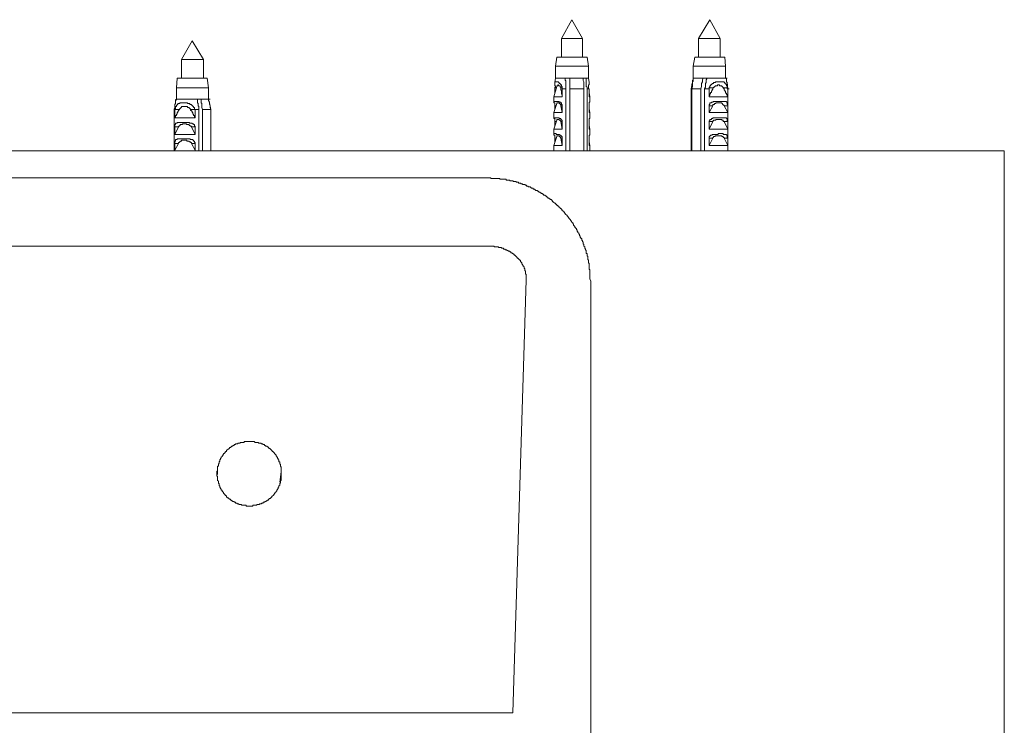
# Model space of a CAD drawing. Units: inches. Extents: x -1991 to 1420, y -1614 to 834.
# Drawn here: x -417 to -188, y 86 to 250 of the extents above; entities that cross this region are included whole.
import ezdxf

# ---------------------------------------------------------------- set-up
doc = ezdxf.new("R2010")
doc.units = ezdxf.units.IN
doc.header["$MEASUREMENT"] = 0
doc.layers.add('图层 1', color=7, linetype='Continuous')

msp = doc.modelspace()

# ---------------------------------------------------------------- linework, layer by layer
at = {"layer": '图层 1', "color": 7, "lineweight": 9}
for points in [[(-288.61, 249.5), (-291.04, 245.15)], [(-286.18, 245.15), (-288.61, 249.5)], [(-256.59, 249.5), (-259.21, 245.15)], [(-254.16, 245.15), (-256.59, 249.5)], [(-286.18, 245.15), (-291.04, 245.15)], [(-291.04, 245.15), (-291.04, 240.8)], [(-286.18, 240.8), (-286.18, 245.15)], [(-254.16, 245.15), (-259.21, 245.15)], [(-259.21, 245.15), (-259.21, 240.8)], [(-254.16, 240.8), (-254.16, 245.15)], [(-376.83, 244.63), (-379.27, 240.28)], [(-374.21, 240.28), (-376.83, 244.63)], [(-379.27, 240.28), (-379.27, 235.93)], [(-374.57, 240.28), (-379.27, 240.28)], [(-374.21, 240.28), (-374.57, 240.28)], [(-374.21, 235.93), (-374.21, 240.28)], [(-292.09, 240.8), (-292.43, 238.71)], [(-285.12, 240.8), (-292.09, 240.8)], [(-284.78, 238.71), (-285.12, 240.8)], [(-260.07, 240.8), (-260.43, 238.71)], [(-253.11, 240.8), (-260.07, 240.8)], [(-252.93, 238.71), (-253.11, 240.8)], [(-284.78, 238.71), (-292.43, 238.71)], [(-292.43, 238.71), (-292.43, 235.93)], [(-284.78, 235.93), (-284.78, 238.71)], [(-252.93, 238.71), (-260.43, 238.71)], [(-260.43, 238.71), (-260.43, 235.93)], [(-252.93, 235.93), (-252.93, 238.71)], [(-380.3, 235.93), (-380.48, 233.67)], [(-373.86, 235.93), (-380.3, 235.93)], [(-373.35, 235.93), (-373.86, 235.93)], [(-372.99, 233.67), (-373.35, 235.93)], [(-292.43, 235.93), (-292.61, 234.89)], [(-292.43, 235.93), (-290.17, 235.93)], [(-290.17, 235.93), (-289.13, 235.93)], [(-290, 233.49), (-290, 233.84), (-290, 234.02), (-290, 234.36), (-290, 234.54), (-290, 234.72), (-290, 234.89), (-290, 235.06), (-290, 235.24), (-290, 235.41), (-290.17, 235.41), (-290.17, 235.58), (-290.17, 235.93)], [(-289.13, 235.93), (-289.13, 235.41), (-289.13, 235.06), (-289.13, 234.72), (-289.13, 234.36), (-289.13, 234.02), (-289.13, 233.49)], [(-289.13, 235.93), (-286, 235.93)], [(-285.3, 235.93), (-286, 235.93)], [(-286, 235.93), (-286, 235.41), (-285.84, 235.06), (-285.84, 234.72), (-285.84, 234.36), (-285.84, 234.02), (-285.84, 233.49)], [(-284.78, 235.93), (-285.3, 235.93)], [(-285.12, 233.49), (-285.12, 233.84), (-285.3, 234.02), (-285.3, 234.36), (-285.3, 234.54), (-285.3, 234.72), (-285.3, 234.89), (-285.3, 235.06), (-285.3, 235.24), (-285.3, 235.41), (-285.3, 235.58), (-285.3, 235.93)], [(-284.61, 234.89), (-284.78, 235.93)], [(-260.95, 233.49), (-260.78, 233.84), (-260.78, 234.02), (-260.78, 234.19), (-260.78, 234.36), (-260.78, 234.54), (-260.61, 234.72), (-260.61, 234.89), (-260.61, 235.06), (-260.61, 235.24), (-260.61, 235.41), (-260.43, 235.58), (-260.43, 235.76), (-260.43, 235.93)], [(-260.43, 235.93), (-260.43, 235.58), (-260.43, 235.41), (-260.43, 235.24), (-260.61, 235.06), (-260.61, 234.72), (-260.61, 234.36), (-260.61, 234.02), (-260.78, 233.49)], [(-260.43, 235.93), (-260.07, 235.93)], [(-260.43, 235.93), (-258.17, 235.93)], [(-258.17, 235.93), (-258.33, 235.58), (-258.33, 235.41), (-258.33, 235.24), (-258.33, 235.06), (-258.51, 234.72), (-258.51, 234.36), (-258.51, 234.02), (-258.69, 233.49)], [(-257.29, 235.93), (-258.17, 235.93)], [(-257.81, 233.49), (-257.63, 233.84), (-257.63, 234.02), (-257.63, 234.19), (-257.63, 234.36), (-257.63, 234.54), (-257.63, 234.72), (-257.45, 234.89), (-257.45, 235.06), (-257.45, 235.24), (-257.45, 235.41), (-257.45, 235.58), (-257.29, 235.76), (-257.29, 235.93)], [(-252.93, 235.93), (-257.29, 235.93)], [(-252.59, 234.89), (-252.76, 235.06), (-252.76, 235.24), (-252.76, 235.41), (-252.76, 235.58), (-252.76, 235.76), (-252.93, 235.93)], [(-252.93, 235.93), (-252.59, 235.93)], [(-373.51, 233.67), (-380.48, 233.67)], [(-380.48, 233.67), (-380.48, 231.06)], [(-372.99, 233.67), (-373.51, 233.67)], [(-372.99, 231.06), (-372.99, 233.67)], [(-292.09, 234.02), (-292.79, 231.58)], [(-292.61, 233.67), (-292.61, 233.84), (-292.43, 233.84), (-292.43, 234.02), (-292.43, 234.19), (-292.61, 234.19), (-292.61, 234.36), (-292.61, 234.54), (-292.61, 234.72), (-292.61, 234.89), (-292.61, 235.06), (-292.43, 235.06), (-292.27, 235.06), (-292.09, 235.06), (-291.91, 235.06), (-291.74, 235.06), (-291.74, 234.89), (-291.57, 234.89), (-291.57, 234.72), (-291.39, 234.72), (-291.39, 234.54), (-291.21, 234.54), (-291.21, 234.36), (-291.04, 234.36), (-291.04, 234.19), (-291.04, 234.02), (-290.87, 234.02), (-290.87, 233.84), (-290.87, 233.67)], [(-292.61, 233.67), (-292.61, 233.49)], [(-292.61, 233.67), (-292.27, 233.67)], [(-292.61, 232.63), (-292.61, 233.49)], [(-292.09, 234.02), (-292.09, 234.19), (-291.91, 234.19), (-291.91, 234.36), (-291.74, 234.36), (-291.74, 234.19), (-291.57, 234.19), (-291.39, 234.19), (-291.39, 234.02), (-291.39, 233.84), (-291.21, 233.84), (-291.21, 233.67)], [(-290.87, 233.67), (-291.21, 233.67)], [(-291.21, 233.67), (-291.21, 233.49), (-291.21, 233.32), (-291.21, 233.15), (-291.04, 233.15), (-291.04, 232.97), (-291.04, 232.81), (-291.04, 232.63), (-291.04, 232.45), (-291.04, 232.29), (-290.87, 232.11), (-290.87, 231.93), (-290.87, 231.76), (-290.87, 231.58)], [(-290.87, 233.67), (-290.87, 233.49)], [(-290.87, 231.58), (-290.87, 233.49)], [(-290.87, 233.49), (-290, 233.49)], [(-290, 233.49), (-290, 219.06)], [(-289.13, 219.06), (-289.13, 233.49)], [(-289.13, 233.49), (-285.84, 233.49)], [(-285.84, 219.06), (-285.84, 233.49)], [(-285.12, 233.49), (-285.12, 219.06)], [(-284.61, 233.49), (-285.12, 233.49)], [(-284.61, 234.89), (-284.61, 234.72), (-284.61, 234.54), (-284.61, 234.36), (-284.78, 234.36), (-284.78, 234.19), (-284.78, 234.02), (-284.78, 233.84), (-284.78, 233.67)], [(-284.78, 233.67), (-284.78, 233.49), (-284.61, 233.49)], [(-284.61, 231.58), (-284.61, 233.49)], [(-260.61, 234.89), (-260.95, 233.49)], [(-260.95, 233.49), (-260.95, 219.06)], [(-260.95, 233.49), (-260.61, 233.49)], [(-260.95, 233.49), (-260.95, 219.06)], [(-260.78, 233.49), (-258.69, 233.49)], [(-260.78, 219.06), (-260.78, 233.49)], [(-258.69, 219.06), (-258.69, 233.49)], [(-256.77, 233.49), (-257.81, 233.49)], [(-257.81, 233.49), (-257.81, 219.06)], [(-252.59, 233.67), (-252.59, 233.84), (-252.59, 234.02), (-252.59, 234.19), (-252.76, 234.19), (-252.76, 234.36), (-252.76, 234.54), (-252.93, 234.54), (-252.93, 234.72), (-253.11, 234.72), (-253.11, 234.89), (-253.3, 234.89), (-253.3, 235.06), (-253.48, 235.06), (-253.64, 235.06), (-253.82, 235.06), (-253.98, 235.06), (-254.16, 235.06), (-254.34, 235.06), (-254.51, 235.06), (-254.69, 235.06), (-254.85, 235.06), (-255.03, 235.06), (-255.2, 235.06), (-255.37, 234.89), (-255.55, 234.89), (-255.73, 234.89), (-255.73, 234.72), (-255.91, 234.72), (-256.07, 234.72), (-256.07, 234.54), (-256.23, 234.54), (-256.23, 234.36), (-256.41, 234.36), (-256.41, 234.19), (-256.59, 234.19), (-256.59, 234.02), (-256.59, 233.84), (-256.77, 233.84), (-256.77, 233.67)], [(-256.77, 233.67), (-256.77, 233.49)], [(-255.91, 233.67), (-255.91, 233.49), (-255.91, 233.32), (-256.07, 233.32), (-256.07, 233.15), (-256.07, 232.97), (-256.23, 232.97), (-256.23, 232.81), (-256.23, 232.63), (-256.41, 232.63), (-256.41, 232.45), (-256.41, 232.29), (-256.59, 232.29), (-256.59, 232.11), (-256.59, 231.93), (-256.77, 231.93), (-256.77, 231.76), (-256.77, 231.58)], [(-256.77, 233.67), (-255.91, 233.67)], [(-256.77, 231.58), (-256.77, 233.49)], [(-253.48, 233.67), (-253.48, 233.84), (-253.64, 233.84), (-253.64, 234.02), (-253.82, 234.02), (-253.82, 234.19), (-253.98, 234.19), (-254.16, 234.19), (-254.34, 234.19), (-254.34, 234.36), (-254.51, 234.36), (-254.69, 234.36), (-254.85, 234.36), (-254.85, 234.19), (-255.03, 234.19), (-255.2, 234.19), (-255.37, 234.19), (-255.37, 234.02), (-255.55, 234.02), (-255.55, 233.84), (-255.73, 233.84), (-255.73, 233.67), (-255.91, 233.67)], [(-253.48, 233.67), (-253.3, 233.49), (-253.3, 233.32), (-253.3, 233.15), (-253.11, 233.15), (-253.11, 232.97), (-252.93, 232.81), (-252.93, 232.63), (-252.93, 232.45), (-252.76, 232.45), (-252.76, 232.29), (-252.76, 232.11), (-252.59, 232.11), (-252.59, 231.93), (-252.59, 231.76), (-252.42, 231.58)], [(-252.59, 233.67), (-253.48, 233.67)], [(-252.42, 233.49), (-252.59, 234.89)], [(-252.59, 233.67), (-252.59, 233.49), (-252.42, 233.49)], [(-252.42, 231.58), (-252.42, 233.49)], [(-252.42, 233.49), (-252.07, 233.49)], [(-252.42, 219.06), (-252.42, 233.49)], [(-381, 228.63), (-381, 228.8), (-380.82, 229.15), (-380.82, 229.33), (-380.82, 229.49), (-380.82, 229.67), (-380.82, 229.85), (-380.65, 230.02), (-380.65, 230.2), (-380.65, 230.37), (-380.65, 230.54), (-380.65, 230.72), (-380.48, 230.88), (-380.48, 231.06)], [(-380.48, 231.06), (-380.65, 230.88), (-380.65, 230.72), (-380.65, 230.54), (-380.65, 230.37), (-380.65, 230.2)], [(-375.61, 231.06), (-380.48, 231.06)], [(-380.48, 231.06), (-380.13, 231.06)], [(-375.25, 228.63), (-375.25, 228.8), (-375.25, 228.97), (-375.25, 229.15), (-375.25, 229.33), (-375.43, 229.49), (-375.43, 229.67), (-375.43, 229.85), (-375.43, 230.02), (-375.61, 230.2), (-375.61, 230.37), (-375.61, 230.54), (-375.61, 230.72), (-375.61, 230.88), (-375.61, 231.06)], [(-375.61, 231.06), (-374.73, 231.06)], [(-372.99, 231.06), (-374.73, 231.06)], [(-374.73, 231.06), (-374.73, 230.72), (-374.73, 230.37), (-374.73, 230.2), (-374.57, 230.02), (-374.57, 229.85), (-374.57, 229.49), (-374.57, 229.15), (-374.39, 228.63)], [(-372.99, 231.06), (-372.64, 231.06)], [(-372.99, 231.06), (-372.99, 230.72), (-372.82, 230.37), (-372.82, 230.2), (-372.82, 230.02), (-372.82, 229.85), (-372.64, 229.49), (-372.64, 229.15), (-372.48, 228.63)], [(-290.87, 231.58), (-292.79, 231.58)], [(-292.79, 231.58), (-292.79, 230.54)], [(-284.43, 231.58), (-284.61, 232.63)], [(-284.61, 231.58), (-284.43, 231.58)], [(-284.43, 230.54), (-284.43, 231.58)], [(-256.77, 231.58), (-252.42, 231.58)], [(-376.29, 228.63), (-376.29, 228.8), (-376.29, 228.97), (-376.29, 229.15), (-376.47, 229.15), (-376.47, 229.33), (-376.65, 229.33), (-376.65, 229.49), (-376.83, 229.49), (-376.83, 229.67), (-377, 229.67), (-377, 229.85), (-377.17, 229.85), (-377.35, 229.85), (-377.35, 230.02), (-377.51, 230.02), (-377.69, 230.02), (-377.86, 230.02), (-377.86, 230.2), (-378.04, 230.2), (-378.22, 230.2), (-378.38, 230.2), (-378.55, 230.2), (-378.73, 230.2), (-378.91, 230.2), (-379.09, 230.2), (-379.27, 230.2), (-379.44, 230.2), (-379.61, 230.2), (-379.78, 230.02), (-379.95, 230.02), (-380.13, 230.02), (-380.13, 229.85), (-380.3, 229.85), (-380.3, 229.67), (-380.48, 229.67), (-380.48, 229.49), (-380.48, 229.33), (-380.65, 229.33), (-380.65, 229.15), (-380.65, 228.97), (-380.65, 228.8), (-380.82, 228.8), (-380.82, 228.63)], [(-377.17, 228.63), (-377.17, 228.8), (-377.35, 228.8), (-377.35, 228.97), (-377.51, 228.97), (-377.51, 229.15), (-377.69, 229.15), (-377.86, 229.15), (-377.86, 229.33), (-378.04, 229.33), (-378.22, 229.33), (-378.38, 229.33), (-378.55, 229.33), (-378.73, 229.33), (-378.91, 229.33), (-379.09, 229.33), (-379.27, 229.33), (-379.27, 229.15), (-379.44, 229.15), (-379.44, 228.97), (-379.61, 228.97), (-379.61, 228.8), (-379.78, 228.8), (-379.78, 228.63)], [(-372.48, 228.63), (-372.82, 230.2)], [(-292.61, 229.49), (-292.61, 229.67), (-292.61, 229.85), (-292.61, 230.02), (-292.61, 230.2), (-292.79, 230.2), (-292.79, 230.37), (-292.79, 230.54), (-292.61, 230.54), (-292.43, 230.54), (-292.27, 230.54), (-292.09, 230.54), (-291.91, 230.54), (-291.74, 230.54), (-291.57, 230.54), (-291.57, 230.37), (-291.39, 230.37), (-291.21, 230.37), (-291.21, 230.2), (-291.04, 230.2), (-291.04, 230.02), (-291.04, 229.85), (-290.87, 229.85), (-290.87, 229.67), (-290.87, 229.49)], [(-292.09, 230.02), (-292.79, 227.93)], [(-292.61, 228.8), (-292.61, 229.49)], [(-292.61, 229.49), (-292.27, 229.49)], [(-291.21, 229.49), (-291.21, 229.67), (-291.21, 229.85), (-291.39, 229.85), (-291.39, 230.02), (-291.57, 230.02), (-291.57, 230.2), (-291.74, 230.2), (-291.91, 230.2), (-292.09, 230.2), (-292.09, 230.02)], [(-290.87, 229.49), (-291.21, 229.49)], [(-291.21, 229.49), (-290.87, 227.93)], [(-290.87, 227.93), (-290.87, 229.49)], [(-284.43, 230.54), (-284.43, 230.37), (-284.61, 230.37), (-284.61, 230.2), (-284.61, 230.02), (-284.61, 229.85), (-284.61, 229.67), (-284.61, 229.49)], [(-284.61, 227.93), (-284.61, 229.49)], [(-284.43, 227.93), (-284.61, 228.8)], [(-252.42, 229.49), (-252.42, 229.67), (-252.42, 229.85), (-252.59, 229.85), (-252.59, 230.02), (-252.59, 230.2), (-252.59, 230.37), (-252.76, 230.37), (-252.76, 230.54), (-252.93, 230.54), (-253.11, 230.54), (-253.3, 230.54), (-253.48, 230.54), (-253.64, 230.54), (-253.82, 230.54), (-253.98, 230.54), (-254.16, 230.54), (-254.34, 230.54), (-254.51, 230.54), (-254.69, 230.54), (-254.85, 230.54), (-255.03, 230.54), (-255.2, 230.54), (-255.37, 230.54), (-255.55, 230.54), (-255.73, 230.54), (-255.91, 230.37), (-256.07, 230.37), (-256.23, 230.37), (-256.23, 230.2), (-256.41, 230.2), (-256.59, 230.2), (-256.59, 230.02), (-256.59, 229.85), (-256.77, 229.85), (-256.77, 229.67), (-256.77, 229.49)], [(-256.77, 227.93), (-256.77, 229.49)], [(-256.77, 229.49), (-255.91, 229.49)], [(-255.91, 229.49), (-256.77, 227.93)], [(-255.91, 229.49), (-255.91, 229.67), (-255.91, 229.85), (-255.73, 229.85), (-255.55, 229.85), (-255.55, 230.02), (-255.37, 230.02), (-255.2, 230.02), (-255.2, 230.2), (-255.03, 230.2), (-254.85, 230.2), (-254.69, 230.2), (-254.51, 230.2), (-254.34, 230.2), (-254.16, 230.2), (-253.98, 230.2), (-253.82, 230.2), (-253.82, 230.02), (-253.64, 230.02), (-253.64, 229.85), (-253.48, 229.85), (-253.48, 229.67), (-253.3, 229.67), (-253.3, 229.49)], [(-252.42, 229.49), (-253.3, 229.49)], [(-253.3, 229.49), (-252.42, 227.93)], [(-252.42, 227.93), (-252.42, 229.49)], [(-380.82, 228.63), (-381, 228.63)], [(-381, 228.63), (-381, 219.06)], [(-380.82, 226.71), (-380.82, 228.63)], [(-380.82, 228.63), (-380.48, 228.63)], [(-379.78, 228.63), (-379.95, 228.45), (-379.95, 228.28), (-380.13, 228.28), (-380.13, 228.11), (-380.13, 227.93), (-380.3, 227.93), (-380.3, 227.76), (-380.3, 227.58), (-380.48, 227.58), (-380.48, 227.41), (-380.48, 227.24), (-380.65, 227.24), (-380.65, 227.06), (-380.65, 226.89), (-380.82, 226.89), (-380.82, 226.71)], [(-380.82, 228.63), (-379.78, 228.63)], [(-380.82, 226.71), (-376.13, 226.71)], [(-377.17, 228.63), (-377.17, 228.45), (-377, 228.45), (-377, 228.28), (-376.83, 228.28), (-376.83, 228.11), (-376.83, 227.93), (-376.65, 227.93), (-376.65, 227.76), (-376.65, 227.58), (-376.47, 227.58), (-376.47, 227.41), (-376.47, 227.24), (-376.29, 227.24), (-376.29, 227.06), (-376.29, 226.89), (-376.13, 226.71)], [(-376.29, 228.63), (-377.17, 228.63)], [(-376.29, 228.63), (-376.13, 228.63)], [(-376.13, 226.71), (-376.13, 228.63)], [(-376.13, 228.63), (-375.25, 228.63)], [(-375.25, 228.63), (-375.25, 219.06)], [(-374.39, 219.06), (-374.39, 228.63)], [(-372.48, 228.63), (-374.39, 228.63)], [(-372.48, 219.06), (-372.48, 228.63)], [(-372.48, 228.63), (-372.48, 219.06)], [(-290.87, 227.93), (-292.79, 227.93)], [(-292.79, 227.93), (-292.79, 226.71)], [(-292.61, 225.84), (-292.61, 226.01), (-292.61, 226.19), (-292.61, 226.37), (-292.61, 226.54), (-292.79, 226.54), (-292.79, 226.71), (-292.61, 226.71), (-292.43, 226.71), (-292.27, 226.71), (-292.09, 226.71), (-291.91, 226.71), (-291.74, 226.71), (-291.57, 226.71), (-291.57, 226.54), (-291.39, 226.54), (-291.21, 226.54), (-291.21, 226.37), (-291.04, 226.37), (-291.04, 226.19), (-290.87, 226.19), (-290.87, 226.01), (-290.87, 225.84)], [(-291.21, 225.84), (-291.21, 226.01), (-291.39, 226.01), (-291.39, 226.19), (-291.57, 226.19), (-291.57, 226.37), (-291.74, 226.37), (-291.91, 226.37), (-292.09, 226.37), (-292.09, 226.19)], [(-284.61, 227.93), (-284.43, 227.93)], [(-284.43, 226.71), (-284.43, 226.54), (-284.61, 226.54), (-284.61, 226.37), (-284.61, 226.19), (-284.61, 226.01), (-284.61, 225.84)], [(-284.43, 226.71), (-284.43, 227.93)], [(-256.77, 227.93), (-252.42, 227.93)], [(-252.42, 225.84), (-252.42, 226.01), (-252.59, 226.01), (-252.59, 226.19), (-252.59, 226.37), (-252.59, 226.54), (-252.76, 226.54), (-252.76, 226.71), (-252.93, 226.71), (-253.11, 226.71), (-253.3, 226.71), (-253.48, 226.71), (-253.64, 226.71), (-253.82, 226.71), (-253.98, 226.71), (-254.16, 226.71), (-254.34, 226.71), (-254.51, 226.71), (-254.69, 226.71), (-254.85, 226.71), (-255.03, 226.71), (-255.2, 226.71), (-255.37, 226.71), (-255.55, 226.71), (-255.73, 226.71), (-255.91, 226.71), (-255.91, 226.54), (-256.07, 226.54), (-256.23, 226.54), (-256.23, 226.37), (-256.41, 226.37), (-256.59, 226.37), (-256.59, 226.19), (-256.59, 226.01), (-256.77, 226.01), (-256.77, 225.84)], [(-255.91, 225.84), (-255.91, 226.01), (-255.73, 226.01), (-255.73, 226.19), (-255.55, 226.19), (-255.37, 226.19), (-255.2, 226.19), (-255.2, 226.37), (-255.03, 226.37), (-254.85, 226.37), (-254.69, 226.37), (-254.51, 226.37), (-254.34, 226.37), (-254.16, 226.37), (-253.98, 226.37), (-253.82, 226.37), (-253.82, 226.19), (-253.64, 226.19), (-253.48, 226.19), (-253.48, 226.01), (-253.48, 225.84), (-253.3, 225.84)], [(-376.13, 224.62), (-376.13, 224.8), (-376.29, 224.8), (-376.29, 224.97), (-376.29, 225.15), (-376.47, 225.15), (-376.47, 225.32), (-376.65, 225.32), (-376.83, 225.32), (-376.83, 225.5), (-377, 225.5), (-377.17, 225.5), (-377.35, 225.5), (-377.51, 225.67), (-377.69, 225.67), (-377.86, 225.67), (-378.04, 225.67), (-378.22, 225.67), (-378.38, 225.67), (-378.55, 225.67), (-378.73, 225.67), (-378.91, 225.67), (-379.09, 225.67), (-379.27, 225.67), (-379.44, 225.67), (-379.61, 225.67), (-379.78, 225.67), (-379.95, 225.67), (-380.13, 225.67), (-380.3, 225.67), (-380.3, 225.5), (-380.48, 225.5), (-380.65, 225.5), (-380.65, 225.32), (-380.65, 225.15), (-380.82, 225.15), (-380.82, 224.97), (-380.82, 224.8), (-380.82, 224.62)], [(-380.82, 222.89), (-380.82, 224.62)], [(-380.82, 224.62), (-379.95, 224.62)], [(-379.95, 224.62), (-380.82, 222.89)], [(-379.95, 224.62), (-379.95, 224.8), (-379.78, 224.8), (-379.78, 224.97), (-379.61, 224.97), (-379.61, 225.15), (-379.44, 225.15), (-379.27, 225.15), (-379.09, 225.15), (-379.09, 225.32), (-378.91, 225.32), (-378.73, 225.32), (-378.55, 225.32), (-378.38, 225.32), (-378.22, 225.32), (-378.04, 225.15), (-377.86, 225.15), (-377.69, 225.15), (-377.51, 225.15), (-377.51, 224.97), (-377.35, 224.97), (-377.17, 224.8), (-377, 224.8), (-377, 224.62)], [(-376.13, 224.62), (-377, 224.62)], [(-377, 224.62), (-376.13, 222.89)], [(-376.13, 222.89), (-376.13, 224.62)], [(-292.09, 226.19), (-292.79, 224.11)], [(-290.87, 224.11), (-292.79, 224.11)], [(-292.79, 224.11), (-292.79, 222.89)], [(-292.61, 224.97), (-292.61, 225.84)], [(-292.61, 225.84), (-292.27, 225.84)], [(-290.87, 225.84), (-291.21, 225.84)], [(-291.21, 225.84), (-290.87, 224.11)], [(-290.87, 224.11), (-290.87, 225.84)], [(-284.61, 224.11), (-284.61, 225.84)], [(-284.43, 224.11), (-284.61, 224.97)], [(-284.61, 224.11), (-284.43, 224.11)], [(-284.43, 222.89), (-284.43, 224.11)], [(-256.77, 224.11), (-256.77, 225.84)], [(-256.77, 225.84), (-255.91, 225.84)], [(-255.91, 225.84), (-256.77, 224.11)], [(-256.77, 224.11), (-252.42, 224.11)], [(-252.42, 225.84), (-253.3, 225.84)], [(-253.3, 225.84), (-252.42, 224.11)], [(-252.42, 224.11), (-252.42, 225.84)], [(-380.82, 222.89), (-376.13, 222.89)], [(-376.13, 220.8), (-376.13, 220.97), (-376.29, 220.97), (-376.29, 221.15), (-376.29, 221.32), (-376.47, 221.32), (-376.47, 221.5), (-376.65, 221.5), (-376.65, 221.67), (-376.83, 221.67), (-377, 221.67), (-377.17, 221.67), (-377.35, 221.84), (-377.51, 221.84), (-377.69, 221.84), (-377.86, 221.84), (-378.04, 221.84), (-378.22, 221.84), (-378.38, 221.84), (-378.55, 221.84), (-378.73, 221.84), (-378.91, 221.84), (-379.09, 221.84), (-379.27, 221.84), (-379.44, 221.84), (-379.61, 221.84), (-379.78, 221.84), (-379.95, 221.84), (-380.13, 221.84), (-380.3, 221.84), (-380.3, 221.67), (-380.48, 221.67), (-380.65, 221.67), (-380.65, 221.5), (-380.65, 221.32), (-380.82, 221.32), (-380.82, 221.15), (-380.82, 220.97), (-380.82, 220.8)], [(-292.61, 222.02), (-292.61, 222.18), (-292.61, 222.36), (-292.61, 222.54), (-292.61, 222.71), (-292.79, 222.71), (-292.79, 222.89), (-292.79, 223.06), (-292.61, 223.06), (-292.43, 223.06), (-292.27, 223.06), (-292.27, 222.89), (-292.09, 222.89), (-291.91, 222.89), (-291.74, 222.89), (-291.57, 222.89), (-291.39, 222.71), (-291.21, 222.71), (-291.21, 222.54), (-291.04, 222.54), (-291.04, 222.36), (-290.87, 222.36), (-290.87, 222.18), (-290.87, 222.02)], [(-292.09, 222.36), (-292.79, 220.27)], [(-292.61, 221.15), (-292.61, 222.02)], [(-292.61, 222.02), (-292.27, 222.02)], [(-291.21, 222.02), (-291.21, 222.18), (-291.39, 222.18), (-291.39, 222.36), (-291.57, 222.36), (-291.57, 222.54), (-291.74, 222.54), (-291.91, 222.54), (-292.09, 222.54), (-292.09, 222.36)], [(-290.87, 222.02), (-291.21, 222.02)], [(-291.21, 222.02), (-290.87, 220.27)], [(-290.87, 220.27), (-290.87, 222.02)], [(-284.43, 222.89), (-284.43, 222.71), (-284.61, 222.71), (-284.61, 222.54), (-284.61, 222.36), (-284.61, 222.18), (-284.61, 222.02)], [(-284.61, 220.27), (-284.61, 222.02)], [(-252.42, 222.02), (-252.42, 222.18), (-252.59, 222.18), (-252.59, 222.36), (-252.59, 222.54), (-252.59, 222.71), (-252.76, 222.71), (-252.76, 222.89), (-252.93, 222.89), (-253.11, 222.89), (-253.3, 222.89), (-253.48, 222.89), (-253.48, 223.06), (-253.64, 223.06), (-253.82, 223.06), (-253.98, 223.06), (-254.16, 223.06), (-254.34, 223.06), (-254.51, 223.06), (-254.69, 223.06), (-254.69, 222.89), (-254.85, 222.89), (-255.03, 222.89), (-255.2, 222.89), (-255.37, 222.89), (-255.55, 222.89), (-255.73, 222.89), (-255.91, 222.89), (-256.07, 222.89), (-256.07, 222.71), (-256.23, 222.71), (-256.41, 222.71), (-256.41, 222.54), (-256.59, 222.54), (-256.59, 222.36), (-256.77, 222.36), (-256.77, 222.18), (-256.77, 222.02)], [(-256.77, 220.27), (-256.77, 222.02)], [(-256.77, 222.02), (-255.91, 222.02)], [(-255.91, 222.02), (-256.77, 220.27)], [(-255.91, 222.02), (-255.91, 222.18), (-255.73, 222.18), (-255.73, 222.36), (-255.55, 222.36), (-255.37, 222.36), (-255.37, 222.54), (-255.2, 222.54), (-255.03, 222.54), (-254.85, 222.54), (-254.69, 222.54), (-254.51, 222.54), (-254.34, 222.54), (-254.16, 222.54), (-253.98, 222.54), (-253.82, 222.54), (-253.82, 222.36), (-253.64, 222.36), (-253.48, 222.36), (-253.48, 222.18), (-253.3, 222.18), (-253.3, 222.02)], [(-252.42, 222.02), (-253.3, 222.02)], [(-253.3, 222.02), (-252.42, 220.27)], [(-252.42, 220.27), (-252.42, 222.02)], [(-380.82, 219.23), (-380.82, 220.8)], [(-380.82, 220.8), (-379.95, 220.8)], [(-379.95, 220.8), (-380.82, 219.23)], [(-379.95, 220.8), (-379.95, 220.97), (-379.78, 220.97), (-379.78, 221.15), (-379.61, 221.15), (-379.61, 221.32), (-379.44, 221.32), (-379.27, 221.32), (-379.27, 221.5), (-379.09, 221.5), (-378.91, 221.5), (-378.73, 221.5), (-378.55, 221.5), (-378.38, 221.5), (-378.22, 221.5), (-378.04, 221.5), (-378.04, 221.32), (-377.86, 221.32), (-377.69, 221.32), (-377.51, 221.32), (-377.51, 221.15), (-377.35, 221.15), (-377.17, 221.15), (-377.17, 220.97), (-377, 220.97), (-377, 220.8)], [(-376.13, 220.8), (-377, 220.8)], [(-377, 220.8), (-376.13, 219.23)], [(-376.13, 219.23), (-376.13, 220.8)], [(-290.87, 220.27), (-292.79, 220.27)], [(-292.79, 220.27), (-292.79, 219.23)], [(-284.43, 220.27), (-284.61, 221.15)], [(-284.61, 220.27), (-284.43, 220.27)], [(-284.43, 219.23), (-284.43, 220.27)], [(-256.77, 220.27), (-252.42, 220.27)], [(-634.15, 219.06), (-277.64, 219.06)], [(-284.43, 219.23), (-284.43, 219.06)], [(-277.64, 219.06), (-192.23, 219.06)], [(-192.23, 219.06), (-189.44, 219.06)], [(-189.44, 219.06), (-188.57, 219.06)], [(-188.57, 219.06), (-188.21, 219.06)], [(-188.21, -222.59), (-188.21, 219.06)], [(-634.15, 212.8), (-308.27, 212.8)], [(-308.27, 212.8), (-307.57, 212.8), (-307.41, 212.62), (-307.05, 212.62), (-306.69, 212.62), (-306.53, 212.62), (-306.19, 212.62), (-305.83, 212.62), (-305.66, 212.62), (-305.48, 212.62), (-305.31, 212.45), (-305.15, 212.45), (-304.97, 212.45), (-304.79, 212.45), (-304.62, 212.45), (-304.44, 212.45), (-304.26, 212.45), (-304.1, 212.45), (-303.93, 212.45), (-303.93, 212.28), (-303.76, 212.28), (-303.58, 212.28), (-303.4, 212.28), (-303.21, 212.28), (-303.05, 212.28), (-303.05, 212.1), (-302.87, 212.1), (-302.7, 212.1), (-302.53, 212.1), (-302.35, 212.1), (-302.18, 211.93), (-302, 211.93), (-301.82, 211.93), (-301.66, 211.93), (-301.49, 211.76), (-301.32, 211.76), (-301.14, 211.76), (-300.96, 211.58), (-300.78, 211.58), (-300.6, 211.58), (-300.44, 211.41), (-300.28, 211.41), (-300.1, 211.41), (-300.1, 211.23), (-299.92, 211.23), (-299.74, 211.23), (-299.56, 211.23), (-299.4, 211.06), (-299.22, 211.06), (-299.06, 210.89), (-298.88, 210.89), (-298.7, 210.71), (-298.52, 210.71), (-298.35, 210.71), (-298.18, 210.54), (-298, 210.36), (-297.84, 210.36), (-297.66, 210.36), (-297.66, 210.19), (-297.48, 210.19), (-297.31, 210.19), (-297.13, 210.02), (-296.97, 209.84), (-296.79, 209.84), (-296.62, 209.84), (-296.62, 209.67), (-296.44, 209.67), (-296.26, 209.49), (-296.08, 209.49), (-295.91, 209.32), (-295.74, 209.32), (-295.74, 209.14), (-295.56, 209.14), (-295.4, 208.97), (-295.22, 208.97), (-295.22, 208.8), (-295.04, 208.8), (-294.87, 208.8), (-294.87, 208.62), (-294.69, 208.62), (-294.53, 208.45), (-294.36, 208.27), (-294.18, 208.27), (-294.18, 208.1), (-294.01, 208.1), (-293.83, 207.93), (-293.65, 207.93), (-293.65, 207.75), (-293.47, 207.75), (-293.31, 207.58), (-293.15, 207.4), (-293.15, 207.23), (-292.97, 207.23), (-292.79, 207.06), (-292.61, 206.88), (-292.43, 206.88), (-292.43, 206.71), (-292.27, 206.71), (-292.09, 206.53), (-292.09, 206.36), (-291.91, 206.36), (-291.91, 206.19), (-291.74, 206.19), (-291.57, 206.01), (-291.39, 205.83), (-291.39, 205.67), (-291.21, 205.67), (-291.04, 205.49), (-290.87, 205.31), (-290.87, 205.15), (-290.71, 205.15), (-290.53, 204.97), (-290.53, 204.79), (-290.35, 204.79), (-290.35, 204.63), (-290.17, 204.63), (-290.17, 204.44), (-290, 204.28), (-289.82, 204.1), (-289.65, 203.92), (-289.49, 203.75), (-289.49, 203.58), (-289.31, 203.58), (-289.31, 203.4), (-289.13, 203.23), (-288.95, 203.06), (-288.95, 202.88), (-288.77, 202.88), (-288.77, 202.71), (-288.61, 202.54), (-288.43, 202.36), (-288.43, 202.19), (-288.27, 202.01), (-288.27, 201.84), (-288.09, 201.67), (-287.91, 201.49), (-287.91, 201.32), (-287.74, 201.14), (-287.56, 200.97), (-287.56, 200.8), (-287.39, 200.62), (-287.39, 200.45), (-287.22, 200.28), (-287.22, 200.1), (-287.05, 199.92), (-287.05, 199.75), (-286.87, 199.75), (-286.87, 199.58), (-286.87, 199.4), (-286.7, 199.23), (-286.7, 199.05), (-286.52, 198.88), (-286.52, 198.71), (-286.34, 198.71), (-286.34, 198.53), (-286.34, 198.36), (-286.18, 198.18), (-286.18, 198.02), (-286, 197.84), (-286, 197.66), (-286, 197.49), (-285.84, 197.31), (-285.84, 197.14), (-285.84, 196.97), (-285.66, 196.79), (-285.66, 196.62), (-285.66, 196.45), (-285.48, 196.27), (-285.48, 196.09), (-285.3, 195.93), (-285.3, 195.75), (-285.3, 195.58), (-285.3, 195.4), (-285.3, 195.22), (-285.12, 195.22), (-285.12, 195.06), (-285.12, 194.88), (-285.12, 194.7), (-284.95, 194.54), (-284.95, 194.36), (-284.95, 194.18), (-284.95, 194.01), (-284.95, 193.84), (-284.78, 193.67), (-284.78, 193.49), (-284.78, 193.32), (-284.78, 193.14), (-284.78, 192.97), (-284.61, 192.97), (-284.61, 192.79), (-284.61, 192.62), (-284.61, 192.45), (-284.61, 192.27), (-284.61, 192.1), (-284.61, 191.92), (-284.61, 191.75), (-284.61, 191.58), (-284.43, 191.4), (-284.43, 191.23), (-284.43, 191.05), (-284.43, 190.88), (-284.43, 190.53), (-284.43, 190.18), (-284.43, 190.01), (-284.43, 189.66), (-284.43, 189.32), (-284.26, 188.8)], [(-634.15, 196.97), (-308.27, 196.97)], [(-308.27, 196.97), (-308.09, 196.97), (-307.75, 196.97), (-307.57, 196.97), (-307.41, 196.97), (-307.23, 196.97), (-307.05, 196.97), (-306.87, 196.97), (-306.69, 196.97), (-306.69, 196.79), (-306.53, 196.79), (-306.35, 196.79), (-306.19, 196.79), (-306.01, 196.79), (-305.83, 196.79), (-305.66, 196.79), (-305.66, 196.62), (-305.48, 196.62), (-305.31, 196.62), (-305.15, 196.62), (-304.97, 196.62), (-304.97, 196.45), (-304.79, 196.45), (-304.62, 196.45), (-304.44, 196.27), (-304.26, 196.27), (-304.1, 196.27), (-304.1, 196.09), (-303.93, 196.09), (-303.76, 196.09), (-303.76, 195.93), (-303.58, 195.93), (-303.4, 195.93), (-303.4, 195.75), (-303.21, 195.75), (-303.05, 195.75), (-303.05, 195.58), (-302.87, 195.58), (-302.7, 195.4), (-302.53, 195.4), (-302.53, 195.22), (-302.35, 195.22), (-302.18, 195.06), (-302, 195.06), (-302, 194.88), (-301.82, 194.88), (-301.82, 194.7), (-301.66, 194.7), (-301.66, 194.54), (-301.49, 194.54), (-301.49, 194.36), (-301.32, 194.36), (-301.32, 194.18), (-301.14, 194.18), (-301.14, 194.01), (-300.96, 194.01), (-300.96, 193.84), (-300.78, 193.84), (-300.78, 193.67), (-300.6, 193.67), (-300.6, 193.49), (-300.6, 193.32), (-300.44, 193.32), (-300.44, 193.14), (-300.28, 193.14), (-300.28, 192.97), (-300.28, 192.79), (-300.1, 192.79), (-300.1, 192.62), (-299.92, 192.45), (-299.92, 192.27), (-299.74, 192.1), (-299.74, 191.92), (-299.74, 191.75), (-299.56, 191.75), (-299.56, 191.58), (-299.56, 191.4), (-299.56, 191.23), (-299.4, 191.23), (-299.4, 191.05), (-299.4, 190.88), (-299.4, 190.71), (-299.4, 190.53), (-299.22, 190.36), (-299.22, 190.18), (-299.22, 190.01), (-299.22, 189.84), (-299.22, 189.66), (-299.22, 189.49), (-299.22, 189.32), (-299.22, 189.14)], [(-299.22, 189.14), (-302.35, 88.6)], [(-284.26, 188.8), (-284.26, -214.59)], [(-363.6, 151.57), (-363.42, 151.57), (-363.07, 151.57), (-362.9, 151.57), (-362.73, 151.57), (-362.56, 151.57), (-362.38, 151.57), (-362.21, 151.39), (-362.03, 151.39), (-361.85, 151.39), (-361.69, 151.39), (-361.52, 151.39), (-361.35, 151.22), (-361.17, 151.22), (-360.99, 151.22), (-360.81, 151.22), (-360.81, 151.05), (-360.63, 151.05), (-360.47, 151.05), (-360.3, 150.87), (-360.12, 150.87), (-359.94, 150.69), (-359.77, 150.69), (-359.77, 150.53), (-359.59, 150.53), (-359.43, 150.53), (-359.43, 150.35), (-359.25, 150.35), (-359.07, 150.18), (-358.91, 150), (-358.73, 150), (-358.73, 149.83), (-358.55, 149.83), (-358.55, 149.66), (-358.38, 149.66), (-358.38, 149.48), (-358.21, 149.48), (-358.21, 149.3), (-358.03, 149.3), (-358.03, 149.14), (-357.87, 149.14), (-357.87, 148.96), (-357.69, 148.96), (-357.69, 148.78), (-357.51, 148.61), (-357.33, 148.44), (-357.33, 148.27), (-357.15, 148.09), (-357.15, 147.92), (-356.97, 147.92), (-356.97, 147.74), (-356.81, 147.57), (-356.81, 147.39), (-356.65, 147.22), (-356.65, 147.04), (-356.65, 146.87), (-356.47, 146.87), (-356.47, 146.7), (-356.47, 146.52), (-356.47, 146.35), (-356.29, 146.35), (-356.29, 146.18), (-356.29, 146), (-356.29, 145.83), (-356.11, 145.65), (-356.11, 145.48), (-356.11, 145.31), (-356.11, 145.13), (-356.11, 144.96), (-356.11, 144.78), (-356.11, 144.61), (-356.11, 144.44), (-356.11, 144.26), (-356.11, 144.08), (-356.11, 143.91), (-356.11, 143.74), (-356.11, 143.56), (-356.11, 143.4), (-356.11, 143.22), (-356.11, 143.04), (-356.11, 142.87), (-356.11, 142.69), (-356.11, 142.52), (-356.29, 142.52), (-356.29, 142.35), (-356.29, 142.17), (-356.29, 142.01), (-356.47, 141.83), (-356.47, 141.65), (-356.47, 141.47), (-356.65, 141.31), (-356.65, 141.13), (-356.65, 140.96), (-356.81, 140.96), (-356.81, 140.79), (-356.81, 140.6), (-356.97, 140.6), (-356.97, 140.44), (-357.15, 140.26), (-357.15, 140.08), (-357.33, 140.08), (-357.33, 139.92), (-357.51, 139.74), (-357.51, 139.57), (-357.69, 139.57), (-357.69, 139.39), (-357.87, 139.39), (-357.87, 139.22), (-358.03, 139.05), (-358.21, 138.87), (-358.38, 138.7), (-358.55, 138.52), (-358.73, 138.35), (-358.91, 138.35), (-358.91, 138.17), (-359.07, 138.17), (-359.07, 138), (-359.25, 138), (-359.43, 138), (-359.43, 137.83), (-359.59, 137.83), (-359.59, 137.65), (-359.77, 137.65), (-359.94, 137.65), (-359.94, 137.48), (-360.12, 137.48), (-360.3, 137.48), (-360.3, 137.3), (-360.47, 137.3), (-360.63, 137.3), (-360.81, 137.13), (-360.99, 137.13), (-361.17, 137.13), (-361.17, 136.96), (-361.35, 136.96), (-361.52, 136.96), (-361.69, 136.96), (-361.85, 136.78), (-362.03, 136.78), (-362.21, 136.78), (-362.38, 136.78), (-362.56, 136.78), (-362.73, 136.78), (-362.73, 136.61), (-362.9, 136.61), (-363.07, 136.61), (-363.25, 136.61), (-363.42, 136.61), (-363.6, 136.61), (-363.78, 136.61), (-363.94, 136.61), (-364.12, 136.61), (-364.28, 136.61), (-364.28, 136.78), (-364.46, 136.78), (-364.64, 136.78), (-364.82, 136.78), (-365, 136.78), (-365.17, 136.78), (-365.34, 136.78), (-365.34, 136.96), (-365.51, 136.96), (-365.68, 136.96), (-365.86, 136.96), (-366.04, 137.13), (-366.22, 137.13), (-366.38, 137.13), (-366.38, 137.3), (-366.56, 137.3), (-366.72, 137.3), (-366.72, 137.48), (-366.9, 137.48), (-367.08, 137.48), (-367.08, 137.65), (-367.26, 137.65), (-367.44, 137.65), (-367.44, 137.83), (-367.6, 137.83), (-367.76, 138), (-367.94, 138), (-367.94, 138.17), (-368.12, 138.17), (-368.3, 138.35), (-368.48, 138.52), (-368.66, 138.52), (-368.66, 138.7), (-368.82, 138.7), (-368.82, 138.87), (-369, 139.05), (-369.16, 139.05), (-369.16, 139.22), (-369.34, 139.39), (-369.52, 139.57), (-369.52, 139.74), (-369.69, 139.92), (-369.86, 140.08), (-369.86, 140.26), (-370.04, 140.26), (-370.04, 140.44), (-370.04, 140.6), (-370.21, 140.6), (-370.21, 140.79), (-370.38, 140.96), (-370.38, 141.13), (-370.38, 141.31), (-370.55, 141.31), (-370.55, 141.47), (-370.55, 141.65), (-370.55, 141.83), (-370.73, 141.83), (-370.73, 142.01), (-370.73, 142.17), (-370.73, 142.35), (-370.91, 142.52), (-370.91, 142.69), (-370.91, 142.87), (-370.91, 143.04), (-370.91, 143.22), (-370.91, 143.4), (-370.91, 143.56), (-371.09, 143.56), (-371.09, 143.74), (-371.09, 143.91), (-371.09, 144.08), (-371.09, 144.26), (-371.09, 144.44), (-371.09, 144.61), (-370.91, 144.78), (-370.91, 144.96), (-370.91, 145.13), (-370.91, 145.31), (-370.91, 145.48), (-370.91, 145.65), (-370.91, 145.83), (-370.73, 145.83), (-370.73, 146), (-370.73, 146.18), (-370.73, 146.35), (-370.55, 146.52), (-370.55, 146.7), (-370.55, 146.87), (-370.38, 147.04), (-370.38, 147.22), (-370.38, 147.39), (-370.21, 147.39), (-370.21, 147.57), (-370.21, 147.74), (-370.04, 147.74), (-370.04, 147.92), (-369.86, 148.09), (-369.86, 148.27), (-369.69, 148.27), (-369.69, 148.44), (-369.52, 148.61), (-369.52, 148.78), (-369.34, 148.78), (-369.34, 148.96), (-369.16, 148.96), (-369.16, 149.14), (-369, 149.3), (-368.82, 149.3), (-368.82, 149.48), (-368.66, 149.66), (-368.48, 149.83), (-368.3, 149.83), (-368.3, 150), (-368.12, 150), (-368.12, 150.18), (-367.94, 150.18), (-367.76, 150.35), (-367.6, 150.53), (-367.44, 150.53), (-367.26, 150.69), (-367.08, 150.69), (-367.08, 150.87), (-366.9, 150.87), (-366.72, 150.87), (-366.72, 151.05), (-366.56, 151.05), (-366.38, 151.05), (-366.22, 151.05), (-366.22, 151.22), (-366.04, 151.22), (-365.86, 151.22), (-365.68, 151.22), (-365.68, 151.39), (-365.51, 151.39), (-365.34, 151.39), (-365.17, 151.39), (-365, 151.39), (-364.82, 151.39), (-364.64, 151.57), (-364.46, 151.57), (-364.28, 151.57), (-364.12, 151.57), (-363.94, 151.57), (-363.78, 151.57), (-363.6, 151.57), (-363.6, 151.57)], [(-370.91, 144.61), (-370.91, 143.91)], [(-356.47, 142.17), (-356.11, 144.61)], [(-302.35, 88.6), (-966.12, 88.6)]]:
    msp.add_lwpolyline(points, dxfattribs=at)

doc.saveas('drawing.dxf')
